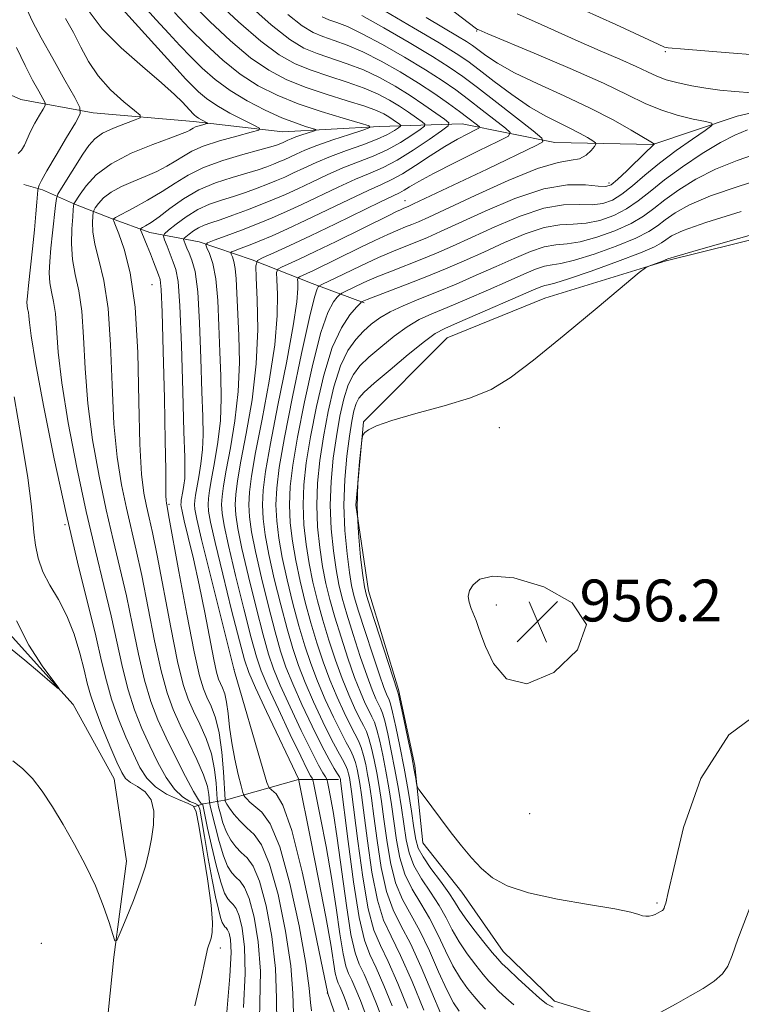
# Model space of a CAD drawing. Extents: x 2114800 to 2117700, y 337300 to 340200.
# Drawn here: x 2115533 to 2115671, y 338276 to 338464 of the extents above; entities that cross this region are included whole.
import ezdxf

# ---------------------------------------------------------------- set-up
doc = ezdxf.new("R2010")
doc.units = 0
doc.header["$MEASUREMENT"] = 0
doc.linetypes.add('rvrstm', pattern=[117.1, 50, -3.9, 0.5, -3.9, 0.5, -3.9, 0.5, -3.9, 50])
for name, color, linetype, lineweight in [('DTM HARD BREAKLINE', 7, 'Continuous', 0), ('DTM SPOT ELEVATION', 2, 'Continuous', 13), ('INDEX CONTOUR', 41, 'Continuous', 13), ('INTERMEDIATE CONTOUR', 44, 'Continuous', 0), ('SPOT ELEVATION', 7, 'Continuous', 0), ('STREAM - RIVER SINGLE LINE', 142, 'rvrstm', 0)]:
    doc.layers.add(name, color=color, linetype=linetype, lineweight=lineweight)
doc.styles.add('Style-ITALICS', font='ITALICS.shx')

# ---------------------------------------------------------------- blocks, each defined once
blk = doc.blocks.new('SPOT')
at = {"layer": 'SPOT ELEVATION'}
for p, q in [((-3.91, -3.91), (3.82, 3.81)), ((-1.65, 3.77), (1.72, -3.93))]:
    blk.add_line(p, q, dxfattribs=at)

msp = doc.modelspace()

# ---------------------------------------------------------------- linework, layer by layer
at = {"layer": 'DTM HARD BREAKLINE'}
for points in [[(2115727.9, 338435.36, 954.43), (2115697.17, 338428.32, 954.74), (2115656.33, 338418.16, 954.14), (2115633.13, 338411.04, 953.33), (2115614.5, 338403.5, 953.05), (2115598.52, 338387.39, 953.95), (2115597.03, 338371.49, 954.28), (2115599.45, 338355.14, 954.57), (2115605.19, 338336.24, 954.24), (2115608.31, 338321.75, 954.24), (2115609.83, 338306.98, 953.39), (2115617.29, 338297.53, 953.39), (2115625.17, 338286.17, 952.86), (2115634.96, 338276.71, 952.73), (2115647.09, 338273.02, 952.3)], [(2115598.64, 338410.17, 946.25), (2115588.66, 338413.84, 941.37), (2115577.21, 338418.39, 935.72), (2115567.13, 338421.81, 931.57), (2115557.7, 338423.61, 926.74), (2115550.38, 338426.28, 923.91), (2115543.46, 338428.92, 920.19), (2115537.16, 338431.76, 916.36), (2115533.59, 338432.77, 914.85)], [(2115593.71, 338319.05, 937.59), (2115586.06, 338319.03, 931.96), (2115577.73, 338316.72, 929.12), (2115572.31, 338315.19, 926.34), (2115567.91, 338314.39, 920.4), (2115566.02, 338313.82, 914.83)]]:
    msp.add_polyline3d(points, dxfattribs=at)
at = {"layer": 'DTM SPOT ELEVATION'}
for p in [(2115620.109, 338462.121, 943.88), (2115656.139, 338458.177, 947.786), (2115645.372, 338433.085, 941.476), (2115606.425, 338429.68, 937.269), (2115558.112, 338413.615, 924.949), (2115624.436, 338386.308, 954.472), (2115561.317, 338371.648, 926.226), (2115541.464, 338367.763, 915.822), (2115623.864, 338352.413, 956.425), (2115650, 338350, 955.98), (2115573.751, 338340.106, 930.02), (2115630.216, 338312.517, 955.599), (2115654.538, 338295.445, 954.209), (2115536.955, 338287.747, 915.071), (2115571.135, 338286.849, 916.273), (2115591.56, 338278.272, 929.945)]:
    msp.add_point(p, dxfattribs=at)
at = {"layer": 'INDEX CONTOUR', "flags": 128}
for points, elevation in [([(2115570.169, 338468.066), (2115574.64, 338463.859), (2115578.899, 338460.143), (2115582.402, 338457.544), (2115585.431, 338455.84), (2115588.473, 338454.597), (2115591.871, 338453.451), (2115595.38, 338452.319), (2115598.616, 338451.191), (2115601.282, 338450.056), (2115603.47, 338448.909), (2115605.367, 338447.746), (2115607.105, 338446.586), (2115608.59, 338445.546), (2115609.671, 338444.767), (2115610.21, 338444.311), (2115610.11, 338443.934), (2115609.287, 338443.306), (2115607.706, 338442.209), (2115605.541, 338440.82), (2115603.017, 338439.42), (2115600.323, 338438.214), (2115594.564, 338435.957), (2115591.546, 338434.634), (2115588.603, 338433.25), (2115585.922, 338431.965), (2115583.606, 338430.89), (2115581.426, 338429.941), (2115579.071, 338428.986), (2115576.351, 338427.94), (2115573.559, 338426.907), (2115571.113, 338426.039), (2115569.316, 338425.435), (2115568.028, 338424.983), (2115566.998, 338424.518), (2115566.034, 338423.925), (2115565.184, 338423.301), (2115564.552, 338422.794), (2115564.215, 338422.498), (2115564.129, 338422.285), (2115564.219, 338421.974), (2115564.427, 338421.418), (2115564.744, 338420.622), (2115565.183, 338419.619), (2115565.731, 338418.323), (2115566.308, 338416.115), (2115566.816, 338412.252), (2115567.182, 338406.353), (2115567.433, 338399.504), (2115567.623, 338393.155), (2115567.783, 338388.405), (2115567.854, 338384.945), (2115567.757, 338382.112), (2115567.446, 338379.395), (2115567.024, 338376.886), (2115566.63, 338374.825), (2115566.372, 338373.376), (2115566.245, 338372.386), (2115566.21, 338371.625), (2115566.282, 338370.734), (2115566.653, 338368.842), (2115567.564, 338364.95), (2115569.127, 338358.57), (2115573.819, 338339.693), (2115579.232, 338321.128), (2115580.016, 338318.515), (2115580.463, 338317.453), (2115581.819, 338316.297), (2115583.097, 338314.124), (2115584.778, 338309.34), (2115586.783, 338301.405), (2115588.774, 338292.292), (2115590.35, 338284.602), (2115591.677, 338278.169), (2115597.584, 338261.111)], 930), ([(2115546.071, 338465.848), (2115548.57, 338462.554), (2115552.195, 338458.907), (2115556.265, 338455.314), (2115559.894, 338452.226), (2115562.401, 338449.984), (2115563.926, 338448.492), (2115565.966, 338446.286), (2115566.234, 338446.022), (2115566.56, 338445.746), (2115566.985, 338445.452), (2115567.521, 338445.144), (2115568.743, 338444.517), (2115568.713, 338444.441), (2115568.4, 338444.35), (2115567.811, 338444.196), (2115567.094, 338443.992), (2115566.431, 338443.775), (2115565.954, 338443.57), (2115565.61, 338443.372), (2115565.299, 338443.17), (2115564.849, 338442.929), (2115563.824, 338442.499), (2115561.717, 338441.71), (2115558.257, 338440.439), (2115554.137, 338438.747), (2115550.284, 338436.751), (2115547.431, 338434.595), (2115545.538, 338432.548), (2115544.365, 338430.912), (2115543.171, 338429.094), (2115543.145, 338429.02), (2115543.104, 338428.648), (2115543.048, 338427.981), (2115542.944, 338426.596), (2115542.801, 338424.311), (2115542.746, 338421.443), (2115542.928, 338418.431), (2115543.437, 338415.555), (2115544.098, 338412.447), (2115544.677, 338408.58), (2115545.021, 338403.567), (2115545.315, 338397.583), (2115545.829, 338390.941), (2115546.757, 338383.971), (2115547.992, 338377.059), (2115549.355, 338370.6), (2115550.693, 338364.854), (2115551.977, 338359.526), (2115553.204, 338354.185), (2115554.379, 338348.557), (2115555.527, 338342.998), (2115556.679, 338338.023), (2115557.878, 338333.975), (2115559.214, 338330.491), (2115560.788, 338327.035), (2115562.63, 338323.267), (2115564.478, 338319.639), (2115566.001, 338316.792), (2115566.953, 338315.187), (2115567.437, 338314.544), (2115567.643, 338314.399), (2115567.738, 338314.348), (2115567.792, 338314.221), (2115567.964, 338313.271), (2115568.219, 338312), (2115568.706, 338309.762), (2115569.47, 338306.425), (2115570.379, 338302.682), (2115571.258, 338299.433), (2115571.971, 338297.357), (2115572.552, 338296.241), (2115573.073, 338295.649), (2115573.603, 338295.159), (2115574.157, 338294.397), (2115574.746, 338293.001), (2115575.344, 338290.63), (2115575.789, 338287.031), (2115575.885, 338281.972), (2115575.543, 338275.467)], 920), ([(2115602.602, 338465.889), (2115608.071, 338462.704), (2115612.957, 338459.818), (2115616.206, 338457.826), (2115618.411, 338456.332), (2115620.58, 338454.698), (2115623.471, 338452.472), (2115626.845, 338449.955), (2115630.215, 338447.636), (2115633.187, 338445.885), (2115635.731, 338444.596), (2115637.912, 338443.55), (2115639.769, 338442.578), (2115641.251, 338441.728), (2115642.284, 338441.099), (2115642.818, 338440.736), (2115642.897, 338440.452), (2115642.586, 338440.004), (2115641.945, 338439.24), (2115640.999, 338438.373), (2115639.767, 338437.707), (2115638.161, 338437.394), (2115635.688, 338436.965), (2115631.751, 338435.8), (2115626.096, 338433.519), (2115619.834, 338430.702), (2115610.938, 338426.549), (2115608.968, 338425.663), (2115607.719, 338425.143), (2115606.502, 338424.66), (2115605.027, 338424.056), (2115603.108, 338423.212), (2115600.641, 338422.059), (2115597.868, 338420.722), (2115588.913, 338416.331), (2115587.672, 338415.744), (2115586.278, 338415.116), (2115586.002, 338414.964), (2115585.913, 338414.707), (2115585.934, 338414.123), (2115585.958, 338412.902), (2115585.757, 338410.367), (2115585.071, 338405.751), (2115583.762, 338398.712), (2115582.156, 338390.614), (2115580.707, 338383.245), (2115579.765, 338377.955), (2115579.297, 338374.341), (2115579.176, 338371.563), (2115579.3, 338368.862), (2115579.693, 338365.806), (2115580.407, 338362.049), (2115581.452, 338357.416), (2115582.678, 338352.441), (2115583.891, 338347.835), (2115584.966, 338344.094), (2115586.044, 338340.866), (2115587.331, 338337.585), (2115588.953, 338333.873), (2115590.71, 338330.103), (2115592.322, 338326.834), (2115593.564, 338324.489), (2115594.448, 338322.911), (2115595.045, 338321.806), (2115595.425, 338320.917), (2115595.655, 338320.143), (2115595.806, 338319.418), (2115595.951, 338318.54), (2115596.195, 338316.747), (2115597.387, 338307.269), (2115598.336, 338300.423), (2115599.391, 338294.346), (2115600.484, 338290.264), (2115601.714, 338287.348), (2115603.225, 338284.26), (2115605.073, 338280.054), (2115606.982, 338275.383)], 940), ([(2115676.256, 338434.361), (2115670.243, 338432.47), (2115664.791, 338430.592), (2115660.768, 338428.873), (2115658.02, 338427.35), (2115656.138, 338426.032), (2115654.673, 338424.896), (2115653.01, 338423.787), (2115650.502, 338422.517), (2115646.771, 338420.988), (2115642.528, 338419.46), (2115638.764, 338418.284), (2115636.197, 338417.691), (2115634.497, 338417.441), (2115633.066, 338417.179), (2115631.37, 338416.605), (2115629.134, 338415.654), (2115626.145, 338414.319), (2115622.336, 338412.643), (2115618.22, 338410.864), (2115614.456, 338409.273), (2115611.518, 338408.049), (2115609.133, 338406.943), (2115606.844, 338405.6), (2115604.326, 338403.781), (2115601.775, 338401.714), (2115599.523, 338399.748), (2115597.814, 338398.104), (2115596.558, 338396.493), (2115595.583, 338394.501), (2115594.741, 338391.806), (2115593.988, 338388.467), (2115593.314, 338384.633), (2115592.722, 338380.45), (2115592.297, 338376.035), (2115592.141, 338371.501), (2115592.319, 338366.99), (2115592.73, 338362.779), (2115593.242, 338359.177), (2115593.761, 338356.328), (2115594.39, 338353.72), (2115595.275, 338350.681), (2115596.501, 338346.779), (2115597.88, 338342.563), (2115599.16, 338338.829), (2115600.144, 338336.184), (2115600.852, 338334.493), (2115601.358, 338333.44), (2115601.742, 338332.678), (2115602.1, 338331.769), (2115602.535, 338330.246), (2115603.118, 338327.779), (2115603.8, 338324.568), (2115604.501, 338320.947), (2115605.152, 338317.227), (2115605.727, 338313.631), (2115606.63, 338307.549), (2115607.185, 338305.039), (2115608.116, 338302.605), (2115609.567, 338300.077), (2115611.291, 338297.503), (2115612.942, 338294.988), (2115614.276, 338292.603), (2115615.452, 338290.305), (2115616.73, 338288.017), (2115618.281, 338285.714), (2115619.919, 338283.566), (2115621.371, 338281.79), (2115622.457, 338280.52), (2115623.359, 338279.542), (2115624.353, 338278.552), (2115625.648, 338277.331), (2115627.183, 338275.979)], 950)]:
    msp.add_lwpolyline(points, dxfattribs=dict(at, elevation=elevation))
at = {"layer": 'INTERMEDIATE CONTOUR', "flags": 128}
for points, elevation in [([(2115551.16, 338472.823), (2115558.884, 338464.262), (2115561.305, 338461.606), (2115563.438, 338459.311), (2115565.498, 338457.166), (2115567.684, 338455.003), (2115570.14, 338452.835), (2115572.995, 338450.723), (2115576.292, 338448.734), (2115579.725, 338446.971), (2115582.9, 338445.544), (2115585.492, 338444.533), (2115587.434, 338443.882), (2115589.383, 338443.3), (2115589.435, 338443.165), (2115588.929, 338442.981), (2115586.736, 338442.262), (2115585.575, 338441.856), (2115584.686, 338441.51), (2115584.046, 338441.229), (2115583.17, 338440.818), (2115582.393, 338440.492), (2115581.842, 338440.291), (2115580.764, 338439.957), (2115578.717, 338439.386), (2115575.464, 338438.499), (2115571.595, 338437.349), (2115567.906, 338436.021), (2115564.977, 338434.586), (2115562.528, 338433.058), (2115560.063, 338431.439), (2115557.261, 338429.773), (2115554.495, 338428.248), (2115551.12, 338426.454), (2115550.697, 338426.178), (2115550.686, 338426.026), (2115550.806, 338425.739), (2115551.111, 338424.963), (2115551.74, 338423.324), (2115552.751, 338420.441), (2115553.896, 338415.913), (2115554.846, 338409.332), (2115555.37, 338400.66), (2115555.607, 338391.324), (2115555.794, 338383.126), (2115556.116, 338377.411), (2115556.554, 338373.752), (2115557.04, 338371.273), (2115557.542, 338369.088), (2115558.166, 338366.269), (2115559.053, 338361.876), (2115561.674, 338348.101), (2115562.992, 338341.634), (2115564.069, 338337.241), (2115565.019, 338334.393), (2115566.031, 338332.12), (2115567.223, 338329.634), (2115568.435, 338326.869), (2115569.436, 338323.94), (2115570.058, 338321.002), (2115570.368, 338318.37), (2115570.562, 338315.287), (2115570.646, 338314.622), (2115570.82, 338313.829), (2115571.145, 338312.49), (2115571.638, 338310.777), (2115572.304, 338309.017), (2115573.14, 338307.473), (2115574.106, 338306.176), (2115575.155, 338305.094), (2115576.251, 338304.078), (2115577.4, 338302.498), (2115578.622, 338299.603), (2115579.887, 338294.917), (2115580.994, 338289.065), (2115581.692, 338282.939), (2115581.864, 338277.285), (2115581.91, 338272.23)], 924), ([(2115549.343, 338469.766), (2115562.891, 338454.76), (2115564.516, 338452.997), (2115565.732, 338451.726), (2115566.976, 338450.504), (2115568.488, 338449.224), (2115570.456, 338447.861), (2115572.941, 338446.432), (2115575.498, 338445.107), (2115577.553, 338444.096), (2115578.608, 338443.523), (2115578.468, 338443.174), (2115577.015, 338442.752), (2115574.287, 338442.031), (2115570.965, 338441.092), (2115567.888, 338440.085), (2115565.676, 338439.132), (2115564.082, 338438.214), (2115562.635, 338437.281), (2115560.952, 338436.297), (2115558.997, 338435.286), (2115556.817, 338434.291), (2115554.493, 338433.334), (2115552.236, 338432.369), (2115550.29, 338431.331), (2115548.845, 338430.199), (2115547.865, 338429.121), (2115547.265, 338428.286), (2115546.955, 338427.795), (2115546.825, 338427.393), (2115546.765, 338426.734), (2115546.711, 338425.535), (2115546.789, 338423.748), (2115547.172, 338421.386), (2115547.955, 338418.391), (2115548.907, 338414.421), (2115549.721, 338409.063), (2115550.183, 338402.145), (2115550.46, 338394.458), (2115550.812, 338387.033), (2115551.437, 338380.692), (2115552.273, 338375.406), (2115553.197, 338370.937), (2115555.072, 338362.897), (2115556.129, 338358.031), (2115558.601, 338345.549), (2115559.836, 338339.829), (2115560.976, 338335.604), (2115562.133, 338332.409), (2115563.466, 338329.467), (2115565.051, 338326.205), (2115566.647, 338322.872), (2115567.931, 338319.921), (2115568.67, 338317.71), (2115568.978, 338316.205), (2115569.101, 338314.734), (2115569.228, 338314.056), (2115569.547, 338312.668), (2115570.129, 338310.208), (2115570.896, 338307.214), (2115571.731, 338304.443), (2115572.541, 338302.48), (2115573.327, 338301.216), (2115574.115, 338300.372), (2115574.927, 338299.619), (2115575.779, 338298.448), (2115576.683, 338296.302), (2115577.617, 338292.774), (2115578.392, 338288.048), (2115578.789, 338282.455), (2115578.713, 338276.361), (2115578.586, 338270.261)], 922), ([(2115565.348, 338467.699), (2115569.151, 338463.918), (2115573.116, 338460.21), (2115576.931, 338457.003), (2115580.392, 338454.6), (2115583.742, 338452.823), (2115587.337, 338451.376), (2115591.368, 338450.022), (2115595.374, 338448.778), (2115598.735, 338447.722), (2115600.999, 338446.904), (2115602.401, 338446.258), (2115603.348, 338445.694), (2115604.166, 338445.149), (2115605.374, 338444.292), (2115605.628, 338444.078), (2115605.581, 338443.9), (2115605.193, 338443.605), (2115604.407, 338443.073), (2115603.092, 338442.325), (2115601.104, 338441.409), (2115598.387, 338440.373), (2115595.269, 338439.262), (2115592.172, 338438.118), (2115589.438, 338436.983), (2115587.106, 338435.917), (2115585.137, 338434.977), (2115583.461, 338434.199), (2115581.882, 338433.513), (2115580.178, 338432.821), (2115578.181, 338432.057), (2115575.961, 338431.257), (2115573.648, 338430.488), (2115571.348, 338429.776), (2115569.077, 338428.991), (2115566.83, 338427.967), (2115564.639, 338426.618), (2115562.704, 338425.199), (2115561.268, 338424.047), (2115560.501, 338423.374), (2115560.305, 338422.89), (2115560.511, 338422.182), (2115560.961, 338420.961), (2115561.536, 338419.436), (2115562.125, 338417.946), (2115562.64, 338416.549), (2115563.074, 338414.208), (2115563.44, 338409.607), (2115563.749, 338402.041), (2115564.003, 338393.233), (2115564.198, 338385.514), (2115564.332, 338380.638), (2115564.387, 338378.037), (2115564.344, 338376.567), (2115564.198, 338375.29), (2115564, 338374.11), (2115563.693, 338372.46), (2115563.633, 338371.995), (2115563.617, 338371.637), (2115563.651, 338371.218), (2115563.825, 338370.329), (2115564.253, 338368.499), (2115565.006, 338365.393), (2115565.996, 338361.204), (2115567.088, 338356.261), (2115568.159, 338350.959), (2115569.894, 338341.99), (2115570.429, 338339.551), (2115570.812, 338338.24), (2115571.161, 338337.426), (2115571.562, 338336.56), (2115571.982, 338335.407), (2115572.349, 338333.813), (2115572.631, 338331.67), (2115572.915, 338329.054), (2115573.318, 338326.088), (2115573.912, 338322.95), (2115574.57, 338320.043), (2115575.115, 338317.825), (2115575.429, 338316.601), (2115575.61, 338316.069), (2115575.815, 338315.772), (2115576.184, 338315.335), (2115576.803, 338314.705), (2115579.049, 338312.812), (2115580.662, 338310.576), (2115582.496, 338306.206), (2115584.43, 338299.206), (2115586.199, 338291.097), (2115587.5, 338283.906), (2115588.141, 338279.166), (2115588.372, 338276.447), (2115588.551, 338274.83)], 928), ([(2115613.154, 338467.804), (2115620.083, 338462.525), (2115620.259, 338462.41), (2115620.545, 338462.306), (2115622.224, 338461.596), (2115631.117, 338457.867), (2115637.946, 338454.959), (2115644.298, 338452.146), (2115648.938, 338449.927), (2115652.304, 338448.275), (2115655.254, 338447.024), (2115658.411, 338446.036), (2115661.452, 338445.289), (2115663.82, 338444.788), (2115665.048, 338444.475), (2115665.03, 338444.042), (2115663.752, 338443.117), (2115661.302, 338441.45), (2115658.181, 338439.251), (2115654.994, 338436.856), (2115652.227, 338434.562), (2115649.887, 338432.537), (2115647.862, 338430.914), (2115646.027, 338429.794), (2115644.194, 338429.148), (2115642.158, 338428.912), (2115639.722, 338428.956), (2115636.71, 338428.885), (2115632.949, 338428.24), (2115628.404, 338426.72), (2115623.579, 338424.678), (2115619.111, 338422.63), (2115615.467, 338420.975), (2115612.432, 338419.655), (2115609.614, 338418.497), (2115603.809, 338416.222), (2115601.044, 338415.101), (2115598.582, 338414.026), (2115596.563, 338413.087), (2115595.131, 338412.395), (2115594.342, 338411.998), (2115593.915, 338411.706), (2115593.486, 338411.27), (2115592.755, 338410.361), (2115591.696, 338408.336), (2115590.349, 338404.474), (2115588.787, 338398.418), (2115587.219, 338391.264), (2115585.889, 338384.47), (2115584.989, 338379.151), (2115584.502, 338375.044), (2115584.362, 338371.538), (2115584.508, 338368.113), (2115584.909, 338364.596), (2115585.541, 338360.9), (2115586.376, 338356.98), (2115587.363, 338352.953), (2115588.445, 338348.973), (2115589.58, 338345.168), (2115590.778, 338341.545), (2115592.062, 338338.083), (2115593.429, 338334.797), (2115594.767, 338331.859), (2115595.936, 338329.477), (2115596.835, 338327.765), (2115597.509, 338326.454), (2115598.041, 338325.182), (2115598.502, 338323.662), (2115598.913, 338321.914), (2115599.284, 338320.03), (2115599.631, 338318.014), (2115600.008, 338315.501), (2115600.474, 338312.031), (2115601.084, 338307.381), (2115601.876, 338302.269), (2115602.881, 338297.65), (2115604.13, 338294.158), (2115605.645, 338291.158), (2115607.448, 338287.7), (2115609.502, 338283.171), (2115611.542, 338278.322), (2115613.245, 338274.244)], 944), ([(2115534.201, 338466.295), (2115535.287, 338463.922), (2115536.924, 338460.803), (2115539.124, 338456.829), (2115541.448, 338452.725), (2115543.335, 338449.419), (2115544.331, 338447.51), (2115544.368, 338446.258), (2115543.478, 338444.589), (2115541.784, 338441.767), (2115539.774, 338438.395), (2115538.03, 338435.416), (2115536.99, 338433.545), (2115536.529, 338432.616), (2115536.384, 338432.237), (2115536.328, 338432.029), (2115536.287, 338431.68), (2115536.113, 338429.402), (2115535.923, 338427.157), (2115535.637, 338424.139), (2115535.252, 338420.449), (2115534.496, 338413.496), (2115534.288, 338411.442), (2115534.21, 338410.279), (2115534.238, 338409.591), (2115534.34, 338409.014), (2115534.472, 338408.391), (2115534.59, 338407.614), (2115534.697, 338406.412), (2115535.027, 338403.832), (2115535.863, 338398.757), (2115537.398, 338390.533), (2115539.431, 338380.366), (2115541.67, 338369.927), (2115543.845, 338360.619), (2115547.354, 338346.495), (2115548.476, 338341.706), (2115549.38, 338337.894), (2115550.366, 338334.413), (2115551.65, 338330.783), (2115553.108, 338327.18), (2115554.527, 338323.946), (2115555.782, 338321.338), (2115557.085, 338319.287), (2115558.733, 338317.644), (2115560.884, 338316.287), (2115563.144, 338315.225), (2115564.976, 338314.493), (2115566.013, 338313.968), (2115566.549, 338312.874), (2115567.042, 338310.275), (2115567.824, 338305.639), (2115568.716, 338300.06), (2115569.41, 338295.038), (2115569.679, 338291.719), (2115569.612, 338289.832), (2115569.378, 338288.751), (2115569.123, 338287.949), (2115568.894, 338287.287), (2115568.717, 338286.726), (2115568.571, 338286.08), (2115568.256, 338284.58), (2115567.529, 338281.307), (2115566.256, 338275.782)], 916), ([(2115576.164, 338467.508), (2115580.867, 338463.283), (2115584.412, 338460.488), (2115587.119, 338458.857), (2115589.609, 338457.818), (2115595.388, 338455.86), (2115598.496, 338454.66), (2115601.564, 338453.209), (2115604.54, 338451.56), (2115607.387, 338449.796), (2115610.044, 338448.023), (2115612.314, 338446.433), (2115613.968, 338445.242), (2115614.792, 338444.544), (2115614.639, 338443.967), (2115613.38, 338443.009), (2115611.005, 338441.344), (2115607.991, 338439.314), (2115604.931, 338437.43), (2115602.259, 338436.054), (2115599.735, 338434.966), (2115596.957, 338433.797), (2115593.653, 338432.285), (2115586.707, 338428.952), (2115583.763, 338427.584), (2115581.059, 338426.403), (2115578.267, 338425.263), (2115575.202, 338424.075), (2115572.254, 338422.966), (2115569.961, 338422.116), (2115568.719, 338421.622), (2115568.361, 338421.248), (2115568.581, 338420.67), (2115569.095, 338419.577), (2115569.714, 338417.693), (2115570.269, 338414.749), (2115570.637, 338410.622), (2115570.866, 338405.77), (2115571.048, 338400.796), (2115571.234, 338396.172), (2115571.322, 338391.852), (2115571.169, 338387.657), (2115570.694, 338383.501), (2115570.049, 338379.661), (2115569.445, 338376.509), (2115569.05, 338374.292), (2115568.854, 338372.777), (2115568.803, 338371.612), (2115568.886, 338370.359), (2115569.263, 338368.228), (2115570.139, 338364.346), (2115571.605, 338358.287), (2115573.308, 338351.418), (2115574.783, 338345.558), (2115575.739, 338341.947), (2115576.575, 338339.508), (2115577.867, 338336.59), (2115579.977, 338332.06), (2115586.111, 338319.035), (2115586.151, 338318.848), (2115588.389, 338307.758), (2115589.921, 338300.036), (2115591.305, 338292.791), (2115592.23, 338287.52), (2115593.1, 338282.058), (2115593.366, 338280.871), (2115593.634, 338280.146), (2115593.944, 338279.496), (2115594.329, 338278.617), (2115594.768, 338277.527), (2115595.232, 338276.324), (2115595.71, 338275.047)], 932), ([(2115640.462, 338466.159), (2115646.663, 338463.329), (2115654.742, 338459.584), (2115655.977, 338459.044), (2115656.351, 338458.926), (2115656.679, 338458.889), (2115659.784, 338458.639), (2115668.314, 338457.936), (2115673.217, 338457.551)], 948), ([(2115541.596, 338464.509), (2115543.118, 338461.82), (2115544.497, 338459.041), (2115545.949, 338456.256), (2115547.79, 338453.51), (2115550.187, 338450.884), (2115552.698, 338448.601), (2115554.734, 338446.921), (2115555.806, 338445.993), (2115555.84, 338445.524), (2115554.867, 338445.114), (2115553.005, 338444.448), (2115550.743, 338443.557), (2115548.658, 338442.559), (2115547.167, 338441.514), (2115546.045, 338440.254), (2115544.904, 338438.551), (2115540.8, 338432.046), (2115540.129, 338430.923), (2115539.833, 338430.072), (2115539.657, 338428.759), (2115539.085, 338423.566), (2115538.782, 338420.604), (2115538.565, 338418.042), (2115538.481, 338415.882), (2115538.583, 338414.01), (2115538.888, 338412.284), (2115539.286, 338410.419), (2115539.633, 338408.097), (2115540.171, 338400.707), (2115540.846, 338394.848), (2115542.077, 338387.253), (2115543.712, 338378.713), (2115545.513, 338370.263), (2115547.269, 338362.737), (2115548.882, 338356.155), (2115550.279, 338350.34), (2115552.453, 338340.446), (2115553.523, 338336.218), (2115554.764, 338332.379), (2115556.161, 338328.835), (2115557.658, 338325.49), (2115559.206, 338322.303), (2115560.782, 338319.463), (2115562.367, 338317.218), (2115563.919, 338315.737), (2115565.29, 338314.884), (2115566.31, 338314.446), (2115566.879, 338314.136), (2115567.199, 338313.377), (2115567.544, 338311.516), (2115568.118, 338308.165), (2115568.849, 338303.983), (2115569.596, 338299.892), (2115570.241, 338296.639), (2115570.77, 338294.275), (2115571.192, 338292.68), (2115571.523, 338291.718), (2115571.791, 338291.201), (2115572.033, 338290.927), (2115572.278, 338290.7), (2115572.534, 338290.347), (2115572.808, 338289.7), (2115573.072, 338288.486), (2115573.186, 338286.015), (2115572.981, 338281.488), (2115572.373, 338274.573)], 918), ([(2115562.363, 338465.623), (2115565.263, 338462.606), (2115568.371, 338459.511), (2115571.622, 338456.529), (2115574.963, 338453.863), (2115578.373, 338451.658), (2115581.991, 338449.824), (2115585.986, 338448.215), (2115590.382, 338446.73), (2115594.582, 338445.454), (2115597.839, 338444.522), (2115599.549, 338443.995), (2115599.685, 338443.641), (2115598.362, 338443.159), (2115595.8, 338442.332), (2115592.633, 338441.282), (2115589.601, 338440.221), (2115587.278, 338439.316), (2115585.603, 338438.581), (2115583.315, 338437.509), (2115582.34, 338437.084), (2115581.285, 338436.657), (2115580.011, 338436.174), (2115578.362, 338435.607), (2115576.182, 338434.937), (2115573.393, 338434.127), (2115570.24, 338433.091), (2115567.043, 338431.728), (2115564.088, 338430.009), (2115561.517, 338428.195), (2115559.432, 338426.621), (2115557.905, 338425.54), (2115556.875, 338424.896), (2115556.246, 338424.55), (2115555.936, 338424.35), (2115555.907, 338424.079), (2115556.133, 338423.505), (2115557.168, 338421.072), (2115557.802, 338419.524), (2115558.4, 338417.995), (2115559.337, 338415.537), (2115559.628, 338414.611), (2115559.841, 338412.695), (2115560.033, 338408.386), (2115560.246, 338400.9), (2115560.455, 338391.93), (2115560.617, 338383.791), (2115560.704, 338378.273), (2115560.758, 338373.351), (2115560.789, 338372.392), (2115560.833, 338371.882), (2115560.967, 338371.205), (2115561.261, 338369.64), (2115563.232, 338358.832), (2115564.748, 338350.653), (2115566.149, 338343.44), (2115567.161, 338338.878), (2115567.905, 338336.376), (2115568.596, 338334.773), (2115569.394, 338333.063), (2115570.222, 338330.866), (2115570.941, 338327.959), (2115571.445, 338324.294), (2115571.758, 338320.533), (2115572.064, 338315.187), (2115572.094, 338314.992), (2115572.162, 338314.772), (2115572.381, 338314.341), (2115572.878, 338313.59), (2115573.739, 338312.466), (2115574.885, 338311.135), (2115576.196, 338309.816), (2115577.575, 338308.538), (2115579.022, 338306.549), (2115580.559, 338302.904), (2115582.16, 338297.062), (2115583.597, 338290.081), (2115584.596, 338283.422), (2115585.002, 338278.225), (2115585.141, 338274.339)], 926), ([(2115584.053, 338465.241), (2115586.783, 338463.082), (2115588.852, 338461.83), (2115590.745, 338461.04), (2115592.878, 338460.307), (2115595.396, 338459.401), (2115598.378, 338458.129), (2115601.832, 338456.373), (2115605.49, 338454.296), (2115609.012, 338452.133), (2115612.112, 338450.091), (2115614.722, 338448.266), (2115616.828, 338446.728), (2115618.428, 338445.528), (2115620.288, 338444.094), (2115620.627, 338443.779), (2115620.494, 338443.539), (2115619.777, 338443.167), (2115618.399, 338442.488), (2115616.434, 338441.446), (2115613.994, 338440.017), (2115611.228, 338438.234), (2115608.432, 338436.381), (2115605.939, 338434.8), (2115603.926, 338433.705), (2115601.935, 338432.795), (2115599.349, 338431.637), (2115595.761, 338429.935), (2115591.597, 338427.917), (2115587.492, 338425.939), (2115583.96, 338424.294), (2115581.021, 338422.986), (2115578.573, 338421.95), (2115576.54, 338421.132), (2115574.951, 338420.52), (2115573.858, 338420.113), (2115573.284, 338419.884), (2115573.119, 338419.711), (2115573.22, 338419.444), (2115573.458, 338418.939), (2115573.744, 338418.068), (2115574.001, 338416.707), (2115574.175, 338414.731), (2115574.31, 338412.015), (2115574.685, 338403.94), (2115574.789, 338398.759), (2115574.582, 338393.202), (2115573.942, 338387.606), (2115573.073, 338382.438), (2115572.26, 338378.193), (2115571.729, 338375.207), (2115571.465, 338373.168), (2115571.396, 338371.6), (2115571.49, 338369.984), (2115571.871, 338367.623), (2115572.706, 338363.771), (2115574.067, 338358.067), (2115575.65, 338351.674), (2115577.06, 338346.127), (2115578.045, 338342.484), (2115578.941, 338339.848), (2115580.233, 338336.839), (2115582.223, 338332.509), (2115584.507, 338327.651), (2115586.498, 338323.489), (2115587.757, 338320.947), (2115588.393, 338319.743), (2115588.662, 338319.299), (2115588.805, 338318.997), (2115589.017, 338318.102), (2115589.477, 338315.848), (2115590.301, 338311.729), (2115591.343, 338306.284), (2115592.392, 338300.313), (2115593.278, 338294.561), (2115593.999, 338289.549), (2115594.598, 338285.742), (2115595.123, 338283.401), (2115595.651, 338281.969), (2115596.264, 338280.687), (2115597.023, 338278.952), (2115597.891, 338276.801), (2115598.807, 338274.427)], 934), ([(2115590.588, 338464.801), (2115591.881, 338464.261), (2115593.381, 338463.735), (2115595.403, 338462.941), (2115598.258, 338461.598), (2115602.089, 338459.545), (2115606.35, 338457.099), (2115610.327, 338454.695), (2115613.495, 338452.656), (2115616.094, 338450.843), (2115618.559, 338449.008), (2115621.179, 338446.999), (2115625.587, 338443.565), (2115626.531, 338442.689), (2115626.163, 338442.02), (2115624.165, 338440.984), (2115620.467, 338439.192), (2115615.985, 338436.99), (2115611.875, 338434.906), (2115609.034, 338433.36), (2115607.297, 338432.326), (2115606.236, 338431.668), (2115605.383, 338431.206), (2115601.741, 338429.477), (2115593.128, 338425.264), (2115588.393, 338422.978), (2115584.414, 338421.117), (2115581.376, 338419.744), (2115579.323, 338418.84), (2115578.242, 338418.246), (2115577.894, 338417.237), (2115577.975, 338414.95), (2115578.196, 338410.769), (2115578.294, 338405.071), (2115578.011, 338398.48), (2115577.195, 338391.633), (2115576.099, 338385.204), (2115575.076, 338379.877), (2115574.407, 338376.124), (2115574.076, 338373.559), (2115573.989, 338371.588), (2115574.092, 338369.61), (2115574.478, 338367.017), (2115575.273, 338363.197), (2115576.529, 338357.851), (2115577.993, 338351.929), (2115579.337, 338346.697), (2115580.352, 338343.02), (2115581.309, 338340.188), (2115582.599, 338337.087), (2115584.47, 338332.959), (2115586.6, 338328.427), (2115588.53, 338324.466), (2115589.894, 338321.821), (2115590.739, 338320.319), (2115591.213, 338319.562), (2115591.46, 338319.145), (2115591.622, 338318.645), (2115591.835, 338317.633), (2115592.213, 338315.699), (2115592.767, 338312.532), (2115593.48, 338307.834), (2115595.228, 338294.987), (2115596.097, 338289.427), (2115596.881, 338285.93), (2115597.669, 338283.792), (2115598.585, 338281.877), (2115599.712, 338279.305), (2115600.963, 338276.215), (2115602.209, 338273.001)], 936), ([(2115598.139, 338465.067), (2115602.346, 338462.716), (2115607.21, 338459.901), (2115611.642, 338457.257), (2115614.877, 338455.22), (2115617.466, 338453.42), (2115620.29, 338451.289), (2115623.93, 338448.47), (2115630.887, 338443.037), (2115632.549, 338441.653), (2115632.733, 338440.937), (2115631.596, 338440.273), (2115622.081, 338435.697), (2115608.07, 338429.049), (2115607.161, 338428.631), (2115606.051, 338428.175), (2115605.537, 338427.949), (2115604.791, 338427.597), (2115603.448, 338426.94), (2115593.254, 338421.901), (2115589.281, 338419.965), (2115586.229, 338418.523), (2115584.118, 338417.559), (2115582.801, 338416.978), (2115582.122, 338416.605), (2115581.903, 338415.972), (2115581.955, 338414.537), (2115582.077, 338411.835), (2115582.025, 338407.719), (2115581.541, 338402.115), (2115580.478, 338395.173), (2115579.127, 338387.909), (2115577.891, 338381.561), (2115577.086, 338377.039), (2115576.687, 338373.95), (2115576.582, 338371.575), (2115576.697, 338369.237), (2115577.086, 338366.412), (2115577.84, 338362.623), (2115578.99, 338357.633), (2115580.335, 338352.186), (2115581.614, 338347.266), (2115582.659, 338343.557), (2115583.676, 338340.527), (2115584.965, 338337.336), (2115586.715, 338333.411), (2115588.682, 338329.225), (2115590.514, 338325.515), (2115591.928, 338322.851), (2115592.918, 338321.139), (2115593.548, 338320.118), (2115593.886, 338319.545), (2115594.026, 338319.258), (2115594.067, 338319.113), (2115594.111, 338318.802), (2115595.538, 338307.213), (2115596.567, 338299.5), (2115597.646, 338292.694), (2115598.653, 338288.337), (2115599.688, 338285.6), (2115600.905, 338283.068), (2115602.392, 338279.68), (2115603.971, 338275.8)], 938), ([(2115610.474, 338464.698), (2115613.784, 338462.699), (2115616.449, 338461.118), (2115618.16, 338460.073), (2115619.279, 338459.32), (2115621.824, 338457.41), (2115624.063, 338455.939), (2115627.335, 338454.132), (2115631.761, 338452.028), (2115636.815, 338449.738), (2115641.809, 338447.389), (2115646.147, 338445.125), (2115649.598, 338443.154), (2115653.36, 338440.898), (2115653.909, 338440.593), (2115654.079, 338440.528), (2115654.079, 338440.516), (2115653.922, 338440.393), (2115653.497, 338439.999), (2115652.496, 338439.033), (2115648.767, 338435.401), (2115646.983, 338433.713), (2115645.78, 338432.73), (2115644.748, 338432.377), (2115643.289, 338432.454), (2115640.897, 338432.711), (2115637.446, 338432.7), (2115632.911, 338431.927), (2115627.416, 338430.092), (2115621.727, 338427.687), (2115613.204, 338423.762), (2115610.698, 338422.659), (2115608.666, 338421.82), (2115606.583, 338420.996), (2115604.202, 338420.034), (2115601.348, 338418.802), (2115597.986, 338417.25), (2115594.649, 338415.654), (2115590.555, 338413.659), (2115589.986, 338413.361), (2115589.816, 338413.225), (2115589.608, 338412.849), (2115589.124, 338411.26), (2115588.175, 338407.339), (2115586.675, 338400.486), (2115584.947, 338392.179), (2115583.415, 338384.416), (2115582.411, 338378.718), (2115581.904, 338374.713), (2115581.769, 338371.55), (2115581.904, 338368.487), (2115582.301, 338365.201), (2115582.974, 338361.474), (2115583.914, 338357.198), (2115585.02, 338352.697), (2115586.168, 338348.404), (2115587.273, 338344.631), (2115588.411, 338341.207), (2115589.697, 338337.834), (2115591.191, 338334.335), (2115592.739, 338330.981), (2115594.129, 338328.156), (2115595.199, 338326.127), (2115595.979, 338324.682), (2115596.543, 338323.494), (2115596.963, 338322.29), (2115597.284, 338321.028), (2115597.545, 338319.724), (2115597.791, 338318.277), (2115598.102, 338316.124), (2115599.235, 338307.325), (2115600.106, 338301.346), (2115601.136, 338295.998), (2115602.315, 338292.191), (2115603.742, 338289.097), (2115605.546, 338285.45), (2115607.753, 338280.428), (2115609.992, 338274.967)], 942), ([(2115627.819, 338465.388), (2115631.133, 338463.943), (2115639.474, 338460.178), (2115643.685, 338458.336), (2115647.475, 338456.697), (2115650.553, 338455.331), (2115652.764, 338454.281), (2115654.502, 338453.471), (2115656.302, 338452.797), (2115658.568, 338452.178), (2115661.184, 338451.623), (2115663.906, 338451.163), (2115666.578, 338450.817), (2115669.402, 338450.547), (2115672.669, 338450.303)], 946), ([(2115532.186, 338458.946), (2115533.841, 338455.514), (2115535.292, 338452.711), (2115536.446, 338450.595), (2115537.25, 338449.178), (2115537.658, 338448.395), (2115537.673, 338447.882), (2115537.308, 338447.197), (2115536.607, 338446.021), (2115535.739, 338444.504), (2115534.908, 338442.918), (2115533.719, 338440.297), (2115533.167, 338439.355), (2115532.511, 338438.678)], 914), ([(2115671.842, 338443.239), (2115669.416, 338442.216), (2115666.652, 338440.799), (2115663.185, 338438.689), (2115659.42, 338436.162), (2115655.953, 338433.638), (2115653.213, 338431.456), (2115650.949, 338429.635), (2115648.742, 338428.115), (2115646.275, 338426.859), (2115643.639, 338425.919), (2115641.026, 338425.369), (2115638.547, 338425.201), (2115635.972, 338425.071), (2115632.988, 338424.552), (2115629.393, 338423.348), (2115625.431, 338421.669), (2115621.456, 338419.86), (2115617.731, 338418.188), (2115614.163, 338416.651), (2115610.562, 338415.174), (2115606.852, 338413.72), (2115599.177, 338410.801), (2115598.25, 338410.417), (2115598.129, 338410.337), (2115597.845, 338410.051), (2115597.155, 338409.316), (2115595.902, 338407.873), (2115594.269, 338405.411), (2115592.523, 338401.609), (2115590.898, 338396.35), (2115589.491, 338390.348), (2115588.364, 338384.524), (2115587.567, 338379.584), (2115587.101, 338375.374), (2115586.955, 338371.526), (2115587.111, 338367.739), (2115587.516, 338363.99), (2115588.108, 338360.326), (2115588.838, 338356.763), (2115589.705, 338353.209), (2115590.722, 338349.542), (2115591.887, 338345.705), (2115593.145, 338341.884), (2115594.428, 338338.331), (2115595.668, 338335.259), (2115596.796, 338332.737), (2115597.744, 338330.798), (2115598.471, 338329.402), (2115599.039, 338328.225), (2115599.539, 338326.87), (2115600.041, 338325.035), (2115600.542, 338322.798), (2115601.023, 338320.336), (2115601.472, 338317.752), (2115601.915, 338314.878), (2115602.386, 338311.474), (2115602.933, 338307.437), (2115603.645, 338303.193), (2115604.626, 338299.302), (2115605.942, 338296.131), (2115609.279, 338290.129), (2115611.094, 338286.315), (2115612.846, 338282.316), (2115614.407, 338278.835), (2115615.686, 338276.394), (2115616.746, 338274.787)], 946), ([(2115678.116, 338440.208), (2115669.831, 338437.343), (2115665.721, 338435.695), (2115661.976, 338433.781), (2115658.721, 338431.756), (2115656.045, 338429.835), (2115653.942, 338428.176), (2115651.98, 338426.711), (2115649.622, 338425.316), (2115646.523, 338423.923), (2115643.084, 338422.69), (2115639.895, 338421.827), (2115637.372, 338421.446), (2115635.235, 338421.256), (2115633.027, 338420.866), (2115630.382, 338419.976), (2115627.282, 338418.662), (2115623.8, 338417.089), (2115620.031, 338415.415), (2115616.172, 338413.75), (2115612.442, 338412.198), (2115609.038, 338410.831), (2115606.057, 338409.605), (2115603.569, 338408.447), (2115601.599, 338407.288), (2115599.981, 338406.065), (2115598.505, 338404.72), (2115597.004, 338403.149), (2115595.509, 338401.054), (2115594.096, 338398.101), (2115592.832, 338394.092), (2115591.741, 338389.409), (2115590.839, 338384.579), (2115590.145, 338380.017), (2115589.699, 338375.705), (2115589.548, 338371.513), (2115589.715, 338367.365), (2115590.125, 338363.385), (2115590.675, 338359.751), (2115591.3, 338356.545), (2115592.047, 338353.465), (2115592.999, 338350.112), (2115594.194, 338346.242), (2115595.511, 338342.224), (2115596.794, 338338.58), (2115597.906, 338335.721), (2115598.824, 338333.616), (2115599.551, 338332.119), (2115600.106, 338331.04), (2115600.57, 338329.997), (2115601.037, 338328.558), (2115601.579, 338326.407), (2115602.171, 338323.683), (2115602.762, 338320.641), (2115603.312, 338317.489), (2115603.821, 338314.255), (2115604.782, 338307.493), (2115605.415, 338304.116), (2115606.371, 338300.953), (2115607.755, 338298.104), (2115609.409, 338295.388), (2115611.111, 338292.558), (2115612.685, 338289.459), (2115614.149, 338286.311), (2115615.568, 338283.426), (2115616.988, 338281.049), (2115618.369, 338279.136), (2115619.653, 338277.575), (2115620.794, 338276.269), (2115621.78, 338275.186)], 948), ([(2115670.655, 338427.597), (2115663.861, 338425.489), (2115659.559, 338423.965), (2115657.321, 338422.944), (2115656.231, 338422.229), (2115655.401, 338421.616), (2115654.04, 338420.863), (2115651.381, 338419.717), (2115647.019, 338418.052), (2115641.974, 338416.231), (2115637.632, 338414.742), (2115635.022, 338413.936), (2115633.759, 338413.627), (2115633.104, 338413.492), (2115632.359, 338413.233), (2115630.986, 338412.645), (2115628.49, 338411.548), (2115620.268, 338407.978), (2115616.47, 338406.347), (2115613.997, 338405.266), (2115612.209, 338404.282), (2115610.12, 338402.753), (2115607.052, 338400.273), (2115603.569, 338397.363), (2115600.541, 338394.775), (2115598.623, 338393.06), (2115597.609, 338391.931), (2115597.069, 338390.9), (2115596.648, 338389.52), (2115596.235, 338387.525), (2115595.789, 338384.687), (2115595.3, 338380.883), (2115594.895, 338376.366), (2115594.734, 338371.488), (2115594.922, 338366.616), (2115595.339, 338362.175), (2115595.809, 338358.603), (2115596.223, 338356.11), (2115596.732, 338353.977), (2115597.552, 338351.25), (2115598.807, 338347.316), (2115600.247, 338342.903), (2115601.526, 338339.078), (2115602.383, 338336.646), (2115602.881, 338335.372), (2115603.377, 338334.316), (2115603.63, 338333.54), (2115604.032, 338331.934), (2115604.655, 338329.152), (2115605.429, 338325.453), (2115606.24, 338321.253), (2115606.992, 338316.964), (2115607.634, 338313.008), (2115608.123, 338309.805), (2115608.479, 338307.605), (2115608.954, 338305.962), (2115609.861, 338304.257), (2115611.379, 338302.05), (2115613.173, 338299.618), (2115614.774, 338297.417), (2115615.867, 338295.747), (2115616.755, 338294.299), (2115617.891, 338292.609), (2115619.574, 338290.38), (2115621.469, 338287.995), (2115623.089, 338286.005), (2115624.12, 338284.772), (2115624.94, 338283.897), (2115626.099, 338282.79), (2115627.967, 338281.052), (2115630.162, 338279.035), (2115632.117, 338277.282), (2115633.47, 338276.186), (2115634.685, 338275.548)], 952), ([(2115680.66, 338425.479), (2115662.929, 338420.385), (2115658.351, 338419.057), (2115656.621, 338418.538), (2115656.324, 338418.426), (2115656.253, 338418.38), (2115656.053, 338418.292), (2115655.576, 338418.107), (2115652.968, 338417.162), (2115652.362, 338416.872), (2115651.145, 338415.931), (2115643.131, 338409.221), (2115636.836, 338403.988), (2115630.929, 338399.177), (2115626.51, 338395.808), (2115622.888, 338393.607), (2115618.931, 338391.979), (2115613.88, 338390.443), (2115608.493, 338388.98), (2115603.907, 338387.69), (2115600.977, 338386.652), (2115599.438, 338385.878), (2115598.746, 338385.365), (2115598.418, 338385.011), (2115598.231, 338384.329), (2115598.024, 338382.733), (2115597.695, 338379.803), (2115597.383, 338375.78), (2115597.279, 338371.07), (2115597.511, 338366.121), (2115597.945, 338361.554), (2115598.377, 338358.028), (2115598.685, 338355.892), (2115599.074, 338354.232), (2115599.829, 338351.819), (2115605.013, 338335.954), (2115605.16, 338335.312), (2115606.184, 338330.591), (2115606.973, 338326.885), (2115607.694, 338323.403), (2115608.189, 338320.861), (2115608.479, 338319.223), (2115608.633, 338318.268), (2115608.749, 338317.728), (2115609.067, 338317.157), (2115609.859, 338316.068), (2115613.196, 338311.587), (2115615.239, 338308.882), (2115617.2, 338306.353), (2115619.101, 338304.077), (2115621.028, 338302.053), (2115623.147, 338300.28), (2115625.945, 338298.73), (2115629.988, 338297.37), (2115635.519, 338296.174), (2115641.482, 338295.154), (2115646.499, 338294.328), (2115649.55, 338293.708), (2115651.056, 338293.282), (2115651.799, 338293.031), (2115652.427, 338292.935), (2115653.049, 338292.964), (2115653.64, 338293.09), (2115654.178, 338293.281), (2115654.648, 338293.5), (2115655.344, 338293.886), (2115655.567, 338294.031), (2115655.72, 338294.163), (2115655.817, 338294.307), (2115655.896, 338294.499), (2115656, 338294.79), (2115656.205, 338295.423), (2115656.712, 338297.433), (2115657.754, 338302.055), (2115659.632, 338309.917), (2115662.916, 338319.232), (2115668.244, 338327.611), (2115675.845, 338333.211)], 954), ([(2115531.743, 338392.192), (2115533.176, 338384.035), (2115534.363, 338376.721), (2115535.043, 338371.752), (2115535.356, 338368.607), (2115535.539, 338366.259), (2115535.813, 338363.868), (2115536.33, 338361.338), (2115537.232, 338358.76), (2115538.591, 338356.176), (2115540.207, 338353.435), (2115541.817, 338350.341), (2115543.198, 338346.807), (2115544.305, 338343.199), (2115545.136, 338339.997), (2115545.734, 338337.496), (2115546.332, 338335.244), (2115547.209, 338332.607), (2115548.536, 338329.186), (2115550.055, 338325.525), (2115551.396, 338322.401), (2115552.317, 338320.388), (2115553.062, 338319.237), (2115553.995, 338318.494), (2115555.35, 338317.741), (2115556.816, 338316.713), (2115557.949, 338315.182), (2115558.419, 338313.011), (2115558.35, 338310.422), (2115557.981, 338307.729), (2115557.491, 338305.145), (2115556.821, 338302.484), (2115555.852, 338299.46), (2115554.541, 338295.952), (2115553.15, 338292.485), (2115552.016, 338289.754), (2115551.369, 338288.318), (2115551.001, 338288.23), (2115550.596, 338289.416), (2115549.886, 338291.757), (2115548.796, 338294.966), (2115547.296, 338298.71), (2115545.397, 338302.678), (2115543.264, 338306.653), (2115541.099, 338310.437), (2115539.062, 338313.853), (2115537.13, 338316.813), (2115535.239, 338319.251), (2115533.35, 338321.137), (2115531.534, 338322.596)], 914), ([(2115621.786, 338344.491), (2115623.312, 338341.217), (2115625.83, 338338.286), (2115629.699, 338337.35), (2115634.837, 338339.526), (2115639.392, 338343.815), (2115641.07, 338348.685), (2115638.368, 338352.832), (2115632.938, 338355.854), (2115627.221, 338357.576), (2115623.164, 338357.936), (2115620.736, 338357.331), (2115619.408, 338356.266), (2115618.724, 338355.159), (2115618.505, 338354.062), (2115618.643, 338352.935), (2115619.026, 338351.756), (2115620.006, 338349.426), (2115620.402, 338348.302), (2115620.909, 338346.814), (2115621.786, 338344.491)], 956), ([(2115532.217, 338349.359), (2115534.558, 338344.707), (2115537.099, 338340.806), (2115540.282, 338336.543), (2115540.235, 338336.396), (2115539.006, 338337.428), (2115536.674, 338339.431), (2115533.805, 338341.858), (2115531.082, 338344.079)], 912), ([(2115653.747, 338273.757), (2115658.207, 338276.2), (2115660.892, 338277.698), (2115663.368, 338279.136), (2115665.457, 338280.519), (2115667.03, 338281.901), (2115668.053, 338283.403), (2115668.888, 338285.445), (2115669.992, 338288.52), (2115673.648, 338298.03)], 952)]:
    msp.add_lwpolyline(points, dxfattribs=dict(at, elevation=elevation))
at = {"layer": 'STREAM - RIVER SINGLE LINE'}
for points in [[(2115738.2, 338459.81, 951.6), (2115722.86, 338456.46, 947.11), (2115704.48, 338452.8, 946.09), (2115685.88, 338449.55, 946.02), (2115669.83, 338445.81, 944.72), (2115653.75, 338440.41, 941.94), (2115635.03, 338440.77, 938.54), (2115617.32, 338444.39, 932.88), (2115601.55, 338443.87, 926.22), (2115583.08, 338442.87, 922.76), (2115566.03, 338444.79, 919.45), (2115546.84, 338446.45, 916.58), (2115533.02, 338449.01, 912.61), (2115522.64, 338453.6, 911.32), (2115512.38, 338454.44, 910.5), (2115504.59, 338455.02, 909.37), (2115498.41, 338454.92, 908.08)], [(2115545.9, 338243.72, 914.41), (2115549.06, 338261.28, 914.31), (2115549.69, 338274.49, 914.04), (2115550.8, 338285.13, 914.08), (2115553.19, 338303.48, 913.49), (2115550.88, 338319.21, 913.01), (2115543.04, 338333.41, 912.05), (2115530.28, 338347.55, 911.76), (2115521.92, 338364.04, 909.97), (2115517.45, 338385.91, 908.76), (2115508.46, 338404.24, 908.72), (2115498.89, 338423.38, 908.44), (2115498.42, 338445.28, 908.11), (2115498.41, 338454.92, 908.08)]]:
    msp.add_polyline3d(points, dxfattribs=at)

# ---------------------------------------------------------------- block references
at = {"layer": 'SPOT ELEVATION'}
msp.add_blockref('SPOT', (2115631.753, 338349.268, 956.247), dxfattribs=at)

# ---------------------------------------------------------------- texts
at = {"layer": 'SPOT ELEVATION', "style": 'Style-ITALICS'}
msp.add_text('956.2', height=8, dxfattribs=at).set_placement((2115639.753, 338349.268, 956.247))

doc.saveas('drawing.dxf')
